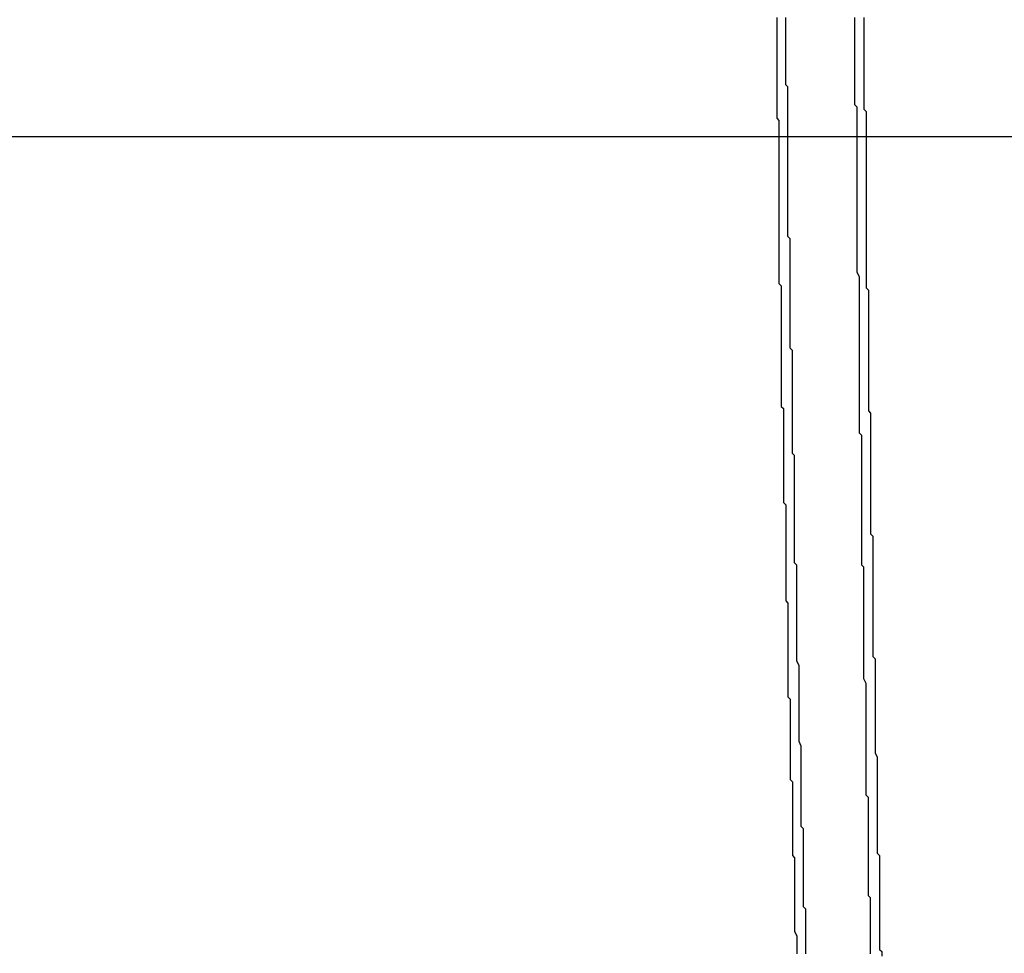
# Model space of a CAD drawing. Extents: x 2027 to 3122, y -181 to 464.
# Drawn here: x 2876 to 2877, y 443 to 443 of the extents above; entities that cross this region are included whole.
import ezdxf

# ---------------------------------------------------------------- set-up
doc = ezdxf.new("R2010")
doc.units = 0
doc.header["$LTSCALE"] = 20
doc.linetypes.add('VERDECKT', pattern=[0.375, 0.25, -0.125])
doc.layers.get('0').update_dxf_attribs({"linetype": 'CONTINUOUS'})
doc.layers.add('STEMPEL', color=3, linetype='CONTINUOUS')

# ---------------------------------------------------------------- blocks, each defined once
blk = doc.blocks.new('A$C10B45674')
at = {"color": 1, "linetype": 'VERDECKT', "extrusion": (-2e-16, 1, -2e-16)}
blk.add_line((-244.41804, 165.20169), (-322.18533, 165.20169), dxfattribs=at)
at = {"color": 1, "linetype": 'VERDECKT'}
for points in [[(-278.482, 165.204, 0), (-278.482, 165.205, 0), (-278.482, 165.206, 0), (-278.482, 165.207, 0), (-278.482, 165.209, 0), (-278.482, 165.21, 0), (-278.482, 165.211, 0), (-278.482, 165.212, 0), (-278.482, 165.214, 0), (-278.482, 165.215, 0), (-278.483, 165.216, 0), (-278.483, 165.217, 0), (-278.483, 165.219, 0), (-278.483, 165.22, 0), (-278.483, 165.221, 0), (-278.483, 165.222, 0), (-278.483, 165.224, 0), (-278.483, 165.225, 0), (-278.483, 165.226, 0), (-278.483, 165.228, 0), (-278.483, 165.229, 0), (-278.483, 165.23, 0), (-278.483, 165.231, 0), (-278.483, 165.233, 0), (-278.483, 165.234, 0), (-278.483, 165.235, 0), (-278.483, 165.236, 0), (-278.483, 165.238, 0), (-278.483, 165.239, 0), (-278.483, 165.24, 0), (-278.483, 165.241, 0), (-278.483, 165.243, 0), (-278.483, 165.244, 0), (-278.483, 165.245, 0), (-278.483, 165.246, 0), (-278.483, 165.248, 0), (-278.483, 165.249, 0), (-278.483, 165.25, 0), (-278.483, 165.251, 0), (-278.483, 165.253, 0), (-278.483, 165.254, 0), (-278.483, 165.255, 0)], [(-278.518, 165.255, 0), (-278.518, 165.253, 0), (-278.518, 165.252, 0), (-278.518, 165.251, 0), (-278.518, 165.249, 0), (-278.518, 165.248, 0), (-278.518, 165.247, 0), (-278.518, 165.245, 0), (-278.518, 165.244, 0), (-278.518, 165.243, 0), (-278.518, 165.241, 0), (-278.518, 165.24, 0), (-278.518, 165.239, 0), (-278.518, 165.237, 0), (-278.518, 165.236, 0), (-278.518, 165.235, 0), (-278.518, 165.233, 0), (-278.518, 165.232, 0), (-278.518, 165.231, 0), (-278.518, 165.229, 0), (-278.518, 165.228, 0), (-278.518, 165.227, 0), (-278.518, 165.225, 0), (-278.518, 165.224, 0), (-278.518, 165.222, 0), (-278.518, 165.221, 0), (-278.518, 165.22, 0), (-278.518, 165.218, 0), (-278.518, 165.217, 0), (-278.518, 165.216, 0), (-278.518, 165.214, 0), (-278.518, 165.213, 0), (-278.518, 165.212, 0), (-278.518, 165.21, 0), (-278.517, 165.209, 0), (-278.517, 165.208, 0), (-278.517, 165.206, 0), (-278.517, 165.205, 0), (-278.517, 165.204, 0), (-278.517, 165.202, 0), (-278.517, 165.201, 0), (-278.517, 165.2, 0), (-278.517, 165.198, 0), (-278.517, 165.197, 0), (-278.517, 165.196, 0), (-278.517, 165.194, 0), (-278.517, 165.193, 0), (-278.517, 165.191, 0), (-278.517, 165.19, 0), (-278.517, 165.189, 0), (-278.517, 165.187, 0), (-278.517, 165.186, 0), (-278.517, 165.185, 0), (-278.517, 165.183, 0), (-278.517, 165.182, 0), (-278.517, 165.181, 0), (-278.517, 165.179, 0), (-278.517, 165.178, 0), (-278.517, 165.177, 0), (-278.517, 165.175, 0), (-278.517, 165.174, 0), (-278.517, 165.173, 0), (-278.517, 165.171, 0), (-278.517, 165.17, 0), (-278.517, 165.169, 0), (-278.517, 165.167, 0), (-278.517, 165.166, 0), (-278.517, 165.164, 0), (-278.517, 165.163, 0), (-278.517, 165.162, 0), (-278.517, 165.16, 0), (-278.517, 165.159, 0), (-278.517, 165.158, 0), (-278.517, 165.156, 0), (-278.517, 165.155, 0), (-278.517, 165.154, 0), (-278.517, 165.152, 0), (-278.517, 165.151, 0), (-278.517, 165.15, 0), (-278.517, 165.148, 0), (-278.517, 165.147, 0), (-278.517, 165.146, 0), (-278.517, 165.144, 0), (-278.517, 165.143, 0), (-278.517, 165.142, 0), (-278.517, 165.14, 0), (-278.517, 165.139, 0), (-278.517, 165.138, 0), (-278.517, 165.136, 0), (-278.516, 165.135, 0), (-278.516, 165.133, 0), (-278.516, 165.132, 0), (-278.516, 165.131, 0), (-278.516, 165.129, 0), (-278.516, 165.128, 0), (-278.516, 165.127, 0), (-278.516, 165.125, 0), (-278.516, 165.124, 0), (-278.516, 165.123, 0), (-278.516, 165.121, 0), (-278.516, 165.12, 0), (-278.516, 165.119, 0), (-278.516, 165.117, 0), (-278.516, 165.116, 0), (-278.516, 165.115, 0), (-278.516, 165.113, 0), (-278.516, 165.112, 0), (-278.516, 165.111, 0), (-278.516, 165.109, 0), (-278.516, 165.108, 0), (-278.516, 165.106, 0), (-278.516, 165.105, 0)], [(-278.48, 165.043, 0), (-278.48, 165.044, 0), (-278.48, 165.045, 0), (-278.48, 165.046, 0), (-278.48, 165.048, 0), (-278.48, 165.049, 0), (-278.48, 165.05, 0), (-278.48, 165.051, 0), (-278.48, 165.053, 0), (-278.48, 165.054, 0), (-278.48, 165.055, 0), (-278.48, 165.056, 0), (-278.48, 165.058, 0), (-278.48, 165.059, 0), (-278.48, 165.06, 0), (-278.48, 165.062, 0), (-278.48, 165.063, 0), (-278.48, 165.064, 0), (-278.48, 165.065, 0), (-278.48, 165.067, 0), (-278.48, 165.068, 0), (-278.481, 165.069, 0), (-278.481, 165.07, 0), (-278.481, 165.072, 0), (-278.481, 165.073, 0), (-278.481, 165.074, 0), (-278.481, 165.075, 0), (-278.481, 165.077, 0), (-278.481, 165.078, 0), (-278.481, 165.079, 0), (-278.481, 165.08, 0), (-278.481, 165.082, 0), (-278.481, 165.083, 0), (-278.481, 165.084, 0), (-278.481, 165.085, 0), (-278.481, 165.087, 0), (-278.481, 165.088, 0), (-278.481, 165.089, 0), (-278.481, 165.09, 0), (-278.481, 165.092, 0), (-278.481, 165.093, 0), (-278.481, 165.094, 0), (-278.481, 165.095, 0), (-278.481, 165.097, 0), (-278.481, 165.098, 0), (-278.481, 165.099, 0), (-278.481, 165.101, 0), (-278.481, 165.102, 0), (-278.481, 165.103, 0), (-278.481, 165.104, 0), (-278.481, 165.106, 0), (-278.481, 165.107, 0), (-278.481, 165.108, 0), (-278.481, 165.109, 0), (-278.481, 165.111, 0), (-278.481, 165.112, 0), (-278.481, 165.113, 0), (-278.481, 165.114, 0), (-278.481, 165.116, 0), (-278.481, 165.117, 0), (-278.481, 165.118, 0), (-278.481, 165.119, 0), (-278.481, 165.121, 0), (-278.481, 165.122, 0), (-278.481, 165.123, 0), (-278.481, 165.124, 0), (-278.481, 165.126, 0), (-278.481, 165.127, 0), (-278.481, 165.128, 0), (-278.481, 165.129, 0), (-278.481, 165.131, 0), (-278.481, 165.132, 0), (-278.481, 165.133, 0), (-278.481, 165.134, 0), (-278.481, 165.136, 0), (-278.481, 165.137, 0), (-278.481, 165.138, 0), (-278.481, 165.139, 0), (-278.482, 165.141, 0), (-278.482, 165.142, 0), (-278.482, 165.143, 0), (-278.482, 165.145, 0), (-278.482, 165.146, 0), (-278.482, 165.147, 0), (-278.482, 165.148, 0), (-278.482, 165.15, 0), (-278.482, 165.151, 0), (-278.482, 165.152, 0), (-278.482, 165.153, 0), (-278.482, 165.155, 0), (-278.482, 165.156, 0), (-278.482, 165.157, 0), (-278.482, 165.158, 0), (-278.482, 165.16, 0), (-278.482, 165.161, 0), (-278.482, 165.162, 0), (-278.482, 165.163, 0), (-278.482, 165.165, 0), (-278.482, 165.166, 0), (-278.482, 165.167, 0), (-278.482, 165.168, 0), (-278.482, 165.17, 0), (-278.482, 165.171, 0), (-278.482, 165.172, 0), (-278.482, 165.173, 0), (-278.482, 165.175, 0), (-278.482, 165.176, 0), (-278.482, 165.177, 0), (-278.482, 165.178, 0), (-278.482, 165.18, 0), (-278.482, 165.181, 0), (-278.482, 165.182, 0), (-278.482, 165.183, 0), (-278.482, 165.185, 0), (-278.482, 165.186, 0), (-278.482, 165.187, 0), (-278.482, 165.189, 0), (-278.482, 165.19, 0), (-278.482, 165.191, 0), (-278.482, 165.192, 0), (-278.482, 165.194, 0), (-278.482, 165.195, 0), (-278.482, 165.196, 0), (-278.482, 165.197, 0), (-278.482, 165.199, 0), (-278.482, 165.2, 0), (-278.482, 165.201, 0), (-278.482, 165.202, 0), (-278.482, 165.204, 0)], [(-278.516, 165.105, 0), (-278.516, 165.104, 0), (-278.516, 165.102, 0), (-278.516, 165.101, 0), (-278.516, 165.1, 0), (-278.516, 165.098, 0), (-278.516, 165.097, 0), (-278.516, 165.096, 0), (-278.516, 165.094, 0), (-278.516, 165.093, 0), (-278.516, 165.092, 0), (-278.516, 165.09, 0), (-278.516, 165.089, 0), (-278.516, 165.088, 0), (-278.516, 165.086, 0), (-278.516, 165.085, 0), (-278.516, 165.084, 0), (-278.516, 165.082, 0), (-278.516, 165.081, 0), (-278.515, 165.08, 0), (-278.515, 165.078, 0), (-278.515, 165.077, 0), (-278.515, 165.076, 0), (-278.515, 165.074, 0), (-278.515, 165.073, 0), (-278.515, 165.072, 0), (-278.515, 165.07, 0), (-278.515, 165.069, 0), (-278.515, 165.068, 0), (-278.515, 165.066, 0), (-278.515, 165.065, 0), (-278.515, 165.064, 0), (-278.515, 165.062, 0), (-278.515, 165.061, 0), (-278.515, 165.06, 0), (-278.515, 165.058, 0), (-278.515, 165.057, 0), (-278.515, 165.056, 0), (-278.515, 165.054, 0), (-278.515, 165.053, 0), (-278.515, 165.052, 0), (-278.515, 165.05, 0), (-278.515, 165.049, 0), (-278.515, 165.048, 0), (-278.515, 165.046, 0), (-278.515, 165.045, 0), (-278.515, 165.044, 0), (-278.515, 165.042, 0), (-278.515, 165.041, 0), (-278.515, 165.04, 0), (-278.515, 165.038, 0), (-278.514, 165.037, 0), (-278.514, 165.036, 0), (-278.514, 165.034, 0), (-278.514, 165.033, 0), (-278.514, 165.032, 0), (-278.514, 165.03, 0), (-278.514, 165.029, 0), (-278.514, 165.028, 0), (-278.514, 165.026, 0), (-278.514, 165.025, 0), (-278.514, 165.024, 0), (-278.514, 165.022, 0), (-278.514, 165.021, 0), (-278.514, 165.02, 0), (-278.514, 165.018, 0), (-278.514, 165.017, 0), (-278.514, 165.016, 0), (-278.514, 165.014, 0), (-278.514, 165.013, 0), (-278.514, 165.012, 0), (-278.514, 165.01, 0), (-278.514, 165.009, 0), (-278.514, 165.008, 0), (-278.514, 165.006, 0), (-278.514, 165.005, 0), (-278.514, 165.004, 0), (-278.514, 165.002, 0), (-278.514, 165.001, 0), (-278.514, 165, 0), (-278.514, 164.998, 0), (-278.514, 164.997, 0), (-278.514, 164.996, 0), (-278.514, 164.994, 0), (-278.513, 164.993, 0), (-278.513, 164.992, 0), (-278.513, 164.99, 0), (-278.513, 164.989, 0), (-278.513, 164.988, 0), (-278.513, 164.986, 0), (-278.513, 164.985, 0), (-278.513, 164.984, 0), (-278.513, 164.982, 0), (-278.513, 164.981, 0), (-278.513, 164.98, 0), (-278.513, 164.978, 0), (-278.513, 164.977, 0), (-278.513, 164.976, 0), (-278.513, 164.974, 0), (-278.513, 164.973, 0), (-278.513, 164.972, 0), (-278.513, 164.97, 0), (-278.513, 164.969, 0), (-278.513, 164.968, 0), (-278.513, 164.966, 0), (-278.513, 164.965, 0), (-278.513, 164.964, 0), (-278.513, 164.962, 0), (-278.513, 164.961, 0), (-278.513, 164.96, 0), (-278.513, 164.958, 0), (-278.513, 164.957, 0), (-278.513, 164.956, 0), (-278.513, 164.954, 0), (-278.513, 164.953, 0), (-278.513, 164.951, 0), (-278.512, 164.95, 0), (-278.512, 164.949, 0), (-278.512, 164.947, 0), (-278.512, 164.946, 0), (-278.512, 164.945, 0), (-278.512, 164.943, 0), (-278.512, 164.942, 0), (-278.512, 164.941, 0), (-278.512, 164.939, 0), (-278.512, 164.938, 0), (-278.512, 164.937, 0), (-278.512, 164.935, 0), (-278.512, 164.934, 0)], [(-278.477, 164.882, 0), (-278.477, 164.883, 0), (-278.477, 164.885, 0), (-278.477, 164.886, 0), (-278.477, 164.887, 0), (-278.477, 164.888, 0), (-278.477, 164.89, 0), (-278.477, 164.891, 0), (-278.477, 164.892, 0), (-278.477, 164.894, 0), (-278.477, 164.895, 0), (-278.477, 164.896, 0), (-278.477, 164.897, 0), (-278.477, 164.899, 0), (-278.477, 164.9, 0), (-278.477, 164.901, 0), (-278.477, 164.902, 0), (-278.477, 164.904, 0), (-278.477, 164.905, 0), (-278.477, 164.906, 0), (-278.478, 164.907, 0), (-278.478, 164.909, 0), (-278.478, 164.91, 0), (-278.478, 164.911, 0), (-278.478, 164.912, 0), (-278.478, 164.914, 0), (-278.478, 164.915, 0), (-278.478, 164.916, 0), (-278.478, 164.917, 0), (-278.478, 164.919, 0), (-278.478, 164.92, 0), (-278.478, 164.921, 0), (-278.478, 164.922, 0), (-278.478, 164.924, 0), (-278.478, 164.925, 0), (-278.478, 164.926, 0), (-278.478, 164.927, 0), (-278.478, 164.929, 0), (-278.478, 164.93, 0), (-278.478, 164.931, 0), (-278.478, 164.932, 0), (-278.478, 164.934, 0), (-278.478, 164.935, 0), (-278.478, 164.936, 0), (-278.478, 164.937, 0), (-278.478, 164.939, 0), (-278.478, 164.94, 0), (-278.478, 164.941, 0), (-278.478, 164.942, 0), (-278.478, 164.944, 0), (-278.478, 164.945, 0), (-278.478, 164.946, 0), (-278.478, 164.947, 0), (-278.478, 164.949, 0), (-278.478, 164.95, 0), (-278.478, 164.951, 0), (-278.478, 164.952, 0), (-278.478, 164.954, 0), (-278.478, 164.955, 0), (-278.478, 164.956, 0), (-278.478, 164.957, 0), (-278.479, 164.959, 0), (-278.479, 164.96, 0), (-278.479, 164.961, 0), (-278.479, 164.962, 0), (-278.479, 164.964, 0), (-278.479, 164.965, 0), (-278.479, 164.966, 0), (-278.479, 164.967, 0), (-278.479, 164.969, 0), (-278.479, 164.97, 0), (-278.479, 164.971, 0), (-278.479, 164.972, 0), (-278.479, 164.974, 0), (-278.479, 164.975, 0), (-278.479, 164.976, 0), (-278.479, 164.977, 0), (-278.479, 164.979, 0), (-278.479, 164.98, 0), (-278.479, 164.981, 0), (-278.479, 164.983, 0), (-278.479, 164.984, 0), (-278.479, 164.985, 0), (-278.479, 164.986, 0), (-278.479, 164.988, 0), (-278.479, 164.989, 0), (-278.479, 164.99, 0), (-278.479, 164.991, 0), (-278.479, 164.993, 0), (-278.479, 164.994, 0), (-278.479, 164.995, 0), (-278.479, 164.996, 0), (-278.479, 164.998, 0), (-278.479, 164.999, 0), (-278.479, 165, 0), (-278.479, 165.001, 0), (-278.479, 165.003, 0), (-278.479, 165.004, 0), (-278.479, 165.005, 0), (-278.479, 165.006, 0), (-278.479, 165.008, 0), (-278.479, 165.009, 0), (-278.48, 165.01, 0), (-278.48, 165.011, 0), (-278.48, 165.013, 0), (-278.48, 165.014, 0), (-278.48, 165.015, 0), (-278.48, 165.016, 0), (-278.48, 165.018, 0), (-278.48, 165.019, 0), (-278.48, 165.02, 0), (-278.48, 165.021, 0), (-278.48, 165.023, 0), (-278.48, 165.024, 0), (-278.48, 165.025, 0), (-278.48, 165.026, 0), (-278.48, 165.028, 0), (-278.48, 165.029, 0), (-278.48, 165.03, 0), (-278.48, 165.031, 0), (-278.48, 165.033, 0), (-278.48, 165.034, 0), (-278.48, 165.035, 0), (-278.48, 165.036, 0), (-278.48, 165.038, 0), (-278.48, 165.039, 0), (-278.48, 165.04, 0), (-278.48, 165.041, 0), (-278.48, 165.043, 0)], [(-278.512, 164.934, 0), (-278.512, 164.933, 0), (-278.512, 164.931, 0), (-278.512, 164.93, 0), (-278.512, 164.929, 0), (-278.512, 164.928, 0), (-278.512, 164.926, 0), (-278.512, 164.925, 0), (-278.512, 164.924, 0), (-278.512, 164.922, 0), (-278.512, 164.921, 0), (-278.512, 164.92, 0), (-278.512, 164.918, 0), (-278.512, 164.917, 0), (-278.512, 164.916, 0), (-278.512, 164.914, 0), (-278.511, 164.913, 0), (-278.511, 164.912, 0), (-278.511, 164.91, 0), (-278.511, 164.909, 0), (-278.511, 164.908, 0), (-278.511, 164.906, 0), (-278.511, 164.905, 0), (-278.511, 164.904, 0), (-278.511, 164.902, 0), (-278.511, 164.901, 0), (-278.511, 164.9, 0), (-278.511, 164.898, 0), (-278.511, 164.897, 0), (-278.511, 164.896, 0), (-278.511, 164.894, 0), (-278.511, 164.893, 0), (-278.511, 164.892, 0), (-278.511, 164.891, 0), (-278.511, 164.889, 0), (-278.511, 164.888, 0), (-278.511, 164.887, 0), (-278.511, 164.885, 0), (-278.511, 164.884, 0), (-278.511, 164.883, 0), (-278.511, 164.881, 0), (-278.511, 164.88, 0), (-278.51, 164.879, 0), (-278.51, 164.877, 0), (-278.51, 164.876, 0), (-278.51, 164.875, 0), (-278.51, 164.873, 0), (-278.51, 164.872, 0), (-278.51, 164.871, 0), (-278.51, 164.869, 0), (-278.51, 164.868, 0), (-278.51, 164.867, 0), (-278.51, 164.865, 0), (-278.51, 164.864, 0), (-278.51, 164.863, 0), (-278.51, 164.861, 0), (-278.51, 164.86, 0), (-278.51, 164.859, 0), (-278.51, 164.857, 0), (-278.51, 164.856, 0), (-278.51, 164.855, 0), (-278.51, 164.853, 0), (-278.51, 164.852, 0), (-278.51, 164.851, 0), (-278.51, 164.85, 0), (-278.51, 164.848, 0), (-278.51, 164.847, 0), (-278.51, 164.846, 0), (-278.509, 164.844, 0), (-278.509, 164.843, 0), (-278.509, 164.842, 0), (-278.509, 164.84, 0), (-278.509, 164.839, 0), (-278.509, 164.838, 0), (-278.509, 164.836, 0)], [(-278.476, 164.836, 0), (-278.476, 164.837, 0), (-278.476, 164.839, 0), (-278.476, 164.84, 0), (-278.476, 164.841, 0), (-278.476, 164.842, 0), (-278.476, 164.844, 0), (-278.476, 164.845, 0), (-278.476, 164.846, 0), (-278.476, 164.847, 0), (-278.476, 164.849, 0), (-278.476, 164.85, 0), (-278.476, 164.851, 0), (-278.476, 164.852, 0), (-278.476, 164.854, 0), (-278.476, 164.855, 0), (-278.476, 164.856, 0), (-278.476, 164.857, 0), (-278.476, 164.859, 0), (-278.476, 164.86, 0), (-278.476, 164.861, 0), (-278.477, 164.862, 0), (-278.477, 164.864, 0), (-278.477, 164.865, 0), (-278.477, 164.866, 0), (-278.477, 164.867, 0), (-278.477, 164.869, 0), (-278.477, 164.87, 0), (-278.477, 164.871, 0), (-278.477, 164.872, 0), (-278.477, 164.873, 0), (-278.477, 164.875, 0), (-278.477, 164.876, 0), (-278.477, 164.877, 0), (-278.477, 164.878, 0), (-278.477, 164.88, 0), (-278.477, 164.881, 0), (-278.477, 164.882, 0)]]:
    blk.add_polyline3d(points, dxfattribs=at)
for points in [[(-278.512, 165.149, 0), (-278.512, 165.15, 0), (-278.512, 165.152, 0), (-278.512, 165.153, 0), (-278.512, 165.155, 0), (-278.512, 165.156, 0), (-278.513, 165.157, 0), (-278.513, 165.159, 0), (-278.513, 165.16, 0), (-278.513, 165.161, 0), (-278.513, 165.163, 0), (-278.513, 165.164, 0), (-278.513, 165.165, 0), (-278.513, 165.167, 0), (-278.513, 165.168, 0), (-278.513, 165.169, 0), (-278.513, 165.171, 0), (-278.513, 165.172, 0), (-278.513, 165.174, 0), (-278.513, 165.175, 0), (-278.513, 165.176, 0), (-278.513, 165.178, 0), (-278.513, 165.179, 0), (-278.513, 165.18, 0), (-278.513, 165.182, 0), (-278.513, 165.183, 0), (-278.513, 165.184, 0), (-278.513, 165.186, 0), (-278.513, 165.187, 0), (-278.513, 165.189, 0), (-278.513, 165.19, 0), (-278.513, 165.191, 0), (-278.513, 165.193, 0), (-278.513, 165.194, 0), (-278.513, 165.195, 0), (-278.513, 165.197, 0), (-278.513, 165.198, 0), (-278.513, 165.199, 0), (-278.513, 165.201, 0), (-278.513, 165.202, 0), (-278.513, 165.203, 0), (-278.513, 165.205, 0), (-278.513, 165.206, 0), (-278.513, 165.208, 0), (-278.513, 165.209, 0), (-278.513, 165.21, 0), (-278.513, 165.212, 0), (-278.513, 165.213, 0), (-278.513, 165.214, 0), (-278.513, 165.216, 0), (-278.513, 165.217, 0), (-278.513, 165.218, 0), (-278.513, 165.22, 0), (-278.513, 165.221, 0), (-278.513, 165.222, 0), (-278.513, 165.224, 0), (-278.514, 165.225, 0), (-278.514, 165.227, 0), (-278.514, 165.228, 0), (-278.514, 165.229, 0), (-278.514, 165.231, 0), (-278.514, 165.232, 0), (-278.514, 165.233, 0), (-278.514, 165.235, 0), (-278.514, 165.236, 0), (-278.514, 165.237, 0), (-278.514, 165.239, 0), (-278.514, 165.24, 0), (-278.514, 165.242, 0), (-278.514, 165.243, 0), (-278.514, 165.244, 0), (-278.514, 165.246, 0), (-278.514, 165.247, 0), (-278.514, 165.248, 0), (-278.514, 165.25, 0), (-278.514, 165.251, 0), (-278.514, 165.252, 0), (-278.514, 165.254, 0), (-278.514, 165.255, 0)], [(-278.479, 165.255, 0), (-278.479, 165.254, 0), (-278.479, 165.253, 0), (-278.479, 165.251, 0), (-278.479, 165.25, 0), (-278.479, 165.249, 0), (-278.479, 165.248, 0), (-278.479, 165.246, 0), (-278.479, 165.245, 0), (-278.479, 165.244, 0), (-278.479, 165.242, 0), (-278.479, 165.241, 0), (-278.479, 165.24, 0), (-278.479, 165.239, 0), (-278.479, 165.237, 0), (-278.479, 165.236, 0), (-278.479, 165.235, 0), (-278.479, 165.233, 0), (-278.479, 165.232, 0), (-278.479, 165.231, 0), (-278.479, 165.23, 0), (-278.479, 165.228, 0), (-278.479, 165.227, 0), (-278.479, 165.226, 0), (-278.479, 165.224, 0), (-278.479, 165.223, 0), (-278.479, 165.222, 0), (-278.479, 165.221, 0), (-278.479, 165.219, 0), (-278.479, 165.218, 0), (-278.479, 165.217, 0), (-278.479, 165.215, 0), (-278.479, 165.214, 0), (-278.478, 165.213, 0), (-278.478, 165.212, 0), (-278.478, 165.21, 0), (-278.478, 165.209, 0), (-278.478, 165.208, 0), (-278.478, 165.206, 0), (-278.478, 165.205, 0), (-278.478, 165.204, 0), (-278.478, 165.203, 0), (-278.478, 165.201, 0), (-278.478, 165.2, 0), (-278.478, 165.199, 0), (-278.478, 165.197, 0), (-278.478, 165.196, 0), (-278.478, 165.195, 0), (-278.478, 165.194, 0), (-278.478, 165.192, 0), (-278.478, 165.191, 0), (-278.478, 165.19, 0), (-278.478, 165.188, 0), (-278.478, 165.187, 0), (-278.478, 165.186, 0), (-278.478, 165.185, 0), (-278.478, 165.183, 0), (-278.478, 165.182, 0), (-278.478, 165.181, 0), (-278.478, 165.179, 0), (-278.478, 165.178, 0), (-278.478, 165.177, 0), (-278.478, 165.176, 0), (-278.478, 165.174, 0), (-278.478, 165.173, 0), (-278.478, 165.172, 0), (-278.478, 165.17, 0), (-278.478, 165.169, 0), (-278.478, 165.168, 0), (-278.478, 165.167, 0), (-278.478, 165.165, 0), (-278.478, 165.164, 0), (-278.478, 165.163, 0), (-278.478, 165.161, 0), (-278.478, 165.16, 0), (-278.478, 165.159, 0), (-278.478, 165.157, 0), (-278.478, 165.156, 0), (-278.478, 165.155, 0), (-278.478, 165.154, 0), (-278.478, 165.152, 0), (-278.478, 165.151, 0), (-278.478, 165.15, 0), (-278.478, 165.148, 0), (-278.478, 165.147, 0), (-278.478, 165.146, 0), (-278.478, 165.145, 0), (-278.478, 165.143, 0), (-278.478, 165.142, 0), (-278.478, 165.141, 0), (-278.478, 165.139, 0), (-278.478, 165.138, 0), (-278.478, 165.137, 0), (-278.478, 165.136, 0), (-278.478, 165.134, 0)], [(-278.509, 164.976, 0), (-278.509, 164.978, 0), (-278.509, 164.979, 0), (-278.509, 164.98, 0), (-278.509, 164.982, 0), (-278.509, 164.983, 0), (-278.509, 164.984, 0), (-278.509, 164.986, 0), (-278.509, 164.987, 0), (-278.509, 164.988, 0), (-278.509, 164.99, 0), (-278.509, 164.991, 0), (-278.509, 164.992, 0), (-278.509, 164.994, 0), (-278.509, 164.995, 0), (-278.509, 164.996, 0), (-278.509, 164.998, 0), (-278.509, 164.999, 0), (-278.509, 165, 0), (-278.509, 165.002, 0), (-278.509, 165.003, 0), (-278.509, 165.005, 0), (-278.509, 165.006, 0), (-278.509, 165.007, 0), (-278.509, 165.009, 0), (-278.509, 165.01, 0), (-278.51, 165.011, 0), (-278.51, 165.013, 0), (-278.51, 165.014, 0), (-278.51, 165.015, 0), (-278.51, 165.017, 0), (-278.51, 165.018, 0), (-278.51, 165.019, 0), (-278.51, 165.021, 0), (-278.51, 165.022, 0), (-278.51, 165.023, 0), (-278.51, 165.025, 0), (-278.51, 165.026, 0), (-278.51, 165.028, 0), (-278.51, 165.029, 0), (-278.51, 165.03, 0), (-278.51, 165.032, 0), (-278.51, 165.033, 0), (-278.51, 165.034, 0), (-278.51, 165.036, 0), (-278.51, 165.037, 0), (-278.51, 165.038, 0), (-278.51, 165.04, 0), (-278.51, 165.041, 0), (-278.51, 165.042, 0), (-278.51, 165.044, 0), (-278.51, 165.045, 0), (-278.51, 165.046, 0), (-278.51, 165.048, 0), (-278.51, 165.049, 0), (-278.51, 165.05, 0), (-278.51, 165.052, 0), (-278.51, 165.053, 0), (-278.51, 165.055, 0), (-278.51, 165.056, 0), (-278.51, 165.057, 0), (-278.51, 165.059, 0), (-278.511, 165.06, 0), (-278.511, 165.061, 0), (-278.511, 165.063, 0), (-278.511, 165.064, 0), (-278.511, 165.065, 0), (-278.511, 165.067, 0), (-278.511, 165.068, 0), (-278.511, 165.069, 0), (-278.511, 165.071, 0), (-278.511, 165.072, 0), (-278.511, 165.073, 0), (-278.511, 165.075, 0), (-278.511, 165.076, 0), (-278.511, 165.078, 0), (-278.511, 165.079, 0), (-278.511, 165.08, 0), (-278.511, 165.082, 0), (-278.511, 165.083, 0), (-278.511, 165.084, 0), (-278.511, 165.086, 0), (-278.511, 165.087, 0), (-278.511, 165.088, 0), (-278.511, 165.09, 0), (-278.511, 165.091, 0), (-278.511, 165.092, 0), (-278.511, 165.094, 0), (-278.511, 165.095, 0), (-278.511, 165.096, 0), (-278.511, 165.098, 0), (-278.511, 165.099, 0), (-278.511, 165.1, 0), (-278.511, 165.102, 0), (-278.511, 165.103, 0), (-278.511, 165.105, 0), (-278.511, 165.106, 0), (-278.512, 165.107, 0), (-278.512, 165.109, 0), (-278.512, 165.11, 0), (-278.512, 165.111, 0), (-278.512, 165.113, 0), (-278.512, 165.114, 0), (-278.512, 165.115, 0), (-278.512, 165.117, 0), (-278.512, 165.118, 0), (-278.512, 165.119, 0), (-278.512, 165.121, 0), (-278.512, 165.122, 0), (-278.512, 165.123, 0), (-278.512, 165.125, 0), (-278.512, 165.126, 0), (-278.512, 165.127, 0), (-278.512, 165.129, 0), (-278.512, 165.13, 0), (-278.512, 165.132, 0), (-278.512, 165.133, 0), (-278.512, 165.134, 0), (-278.512, 165.136, 0), (-278.512, 165.137, 0), (-278.512, 165.138, 0), (-278.512, 165.14, 0), (-278.512, 165.141, 0), (-278.512, 165.142, 0), (-278.512, 165.144, 0), (-278.512, 165.145, 0), (-278.512, 165.146, 0), (-278.512, 165.148, 0), (-278.512, 165.149, 0)], [(-278.478, 165.134, 0), (-278.477, 165.133, 0), (-278.477, 165.132, 0), (-278.477, 165.13, 0), (-278.477, 165.129, 0), (-278.477, 165.128, 0), (-278.477, 165.127, 0), (-278.477, 165.125, 0), (-278.477, 165.124, 0), (-278.477, 165.123, 0), (-278.477, 165.122, 0), (-278.477, 165.12, 0), (-278.477, 165.119, 0), (-278.477, 165.118, 0), (-278.477, 165.116, 0), (-278.477, 165.115, 0), (-278.477, 165.114, 0), (-278.477, 165.113, 0), (-278.477, 165.111, 0), (-278.477, 165.11, 0), (-278.477, 165.109, 0), (-278.477, 165.107, 0), (-278.477, 165.106, 0), (-278.477, 165.105, 0), (-278.477, 165.104, 0), (-278.477, 165.102, 0), (-278.477, 165.101, 0), (-278.477, 165.1, 0), (-278.477, 165.098, 0), (-278.477, 165.097, 0), (-278.477, 165.096, 0), (-278.477, 165.095, 0), (-278.477, 165.093, 0), (-278.477, 165.092, 0), (-278.477, 165.091, 0), (-278.477, 165.089, 0), (-278.477, 165.088, 0), (-278.477, 165.087, 0), (-278.477, 165.086, 0), (-278.477, 165.084, 0), (-278.477, 165.083, 0), (-278.477, 165.082, 0), (-278.477, 165.081, 0), (-278.477, 165.079, 0), (-278.476, 165.078, 0), (-278.476, 165.077, 0), (-278.476, 165.075, 0), (-278.476, 165.074, 0), (-278.476, 165.073, 0), (-278.476, 165.072, 0), (-278.476, 165.07, 0), (-278.476, 165.069, 0), (-278.476, 165.068, 0), (-278.476, 165.066, 0), (-278.476, 165.065, 0), (-278.476, 165.064, 0), (-278.476, 165.063, 0), (-278.476, 165.061, 0), (-278.476, 165.06, 0), (-278.476, 165.059, 0), (-278.476, 165.057, 0), (-278.476, 165.056, 0), (-278.476, 165.055, 0), (-278.476, 165.054, 0), (-278.476, 165.052, 0), (-278.476, 165.051, 0), (-278.476, 165.05, 0), (-278.476, 165.048, 0), (-278.476, 165.047, 0), (-278.476, 165.046, 0), (-278.476, 165.045, 0), (-278.476, 165.043, 0), (-278.476, 165.042, 0), (-278.476, 165.041, 0), (-278.476, 165.04, 0), (-278.476, 165.038, 0), (-278.476, 165.037, 0), (-278.476, 165.036, 0), (-278.476, 165.034, 0), (-278.476, 165.033, 0), (-278.476, 165.032, 0), (-278.476, 165.031, 0), (-278.476, 165.029, 0), (-278.476, 165.028, 0), (-278.476, 165.027, 0), (-278.476, 165.025, 0), (-278.476, 165.024, 0), (-278.475, 165.023, 0), (-278.475, 165.022, 0), (-278.475, 165.02, 0), (-278.475, 165.019, 0), (-278.475, 165.018, 0), (-278.475, 165.016, 0), (-278.475, 165.015, 0), (-278.475, 165.014, 0), (-278.475, 165.013, 0), (-278.475, 165.011, 0), (-278.475, 165.01, 0), (-278.475, 165.009, 0), (-278.475, 165.007, 0), (-278.475, 165.006, 0), (-278.475, 165.005, 0), (-278.475, 165.004, 0), (-278.475, 165.002, 0), (-278.475, 165.001, 0), (-278.475, 165, 0), (-278.475, 164.999, 0), (-278.475, 164.997, 0), (-278.475, 164.996, 0), (-278.475, 164.995, 0), (-278.475, 164.993, 0), (-278.475, 164.992, 0), (-278.475, 164.991, 0), (-278.475, 164.99, 0), (-278.475, 164.988, 0), (-278.475, 164.987, 0), (-278.475, 164.986, 0), (-278.475, 164.984, 0), (-278.475, 164.983, 0), (-278.475, 164.982, 0), (-278.475, 164.981, 0), (-278.475, 164.979, 0), (-278.475, 164.978, 0), (-278.475, 164.977, 0), (-278.475, 164.975, 0), (-278.475, 164.974, 0), (-278.475, 164.973, 0), (-278.475, 164.972, 0), (-278.475, 164.97, 0)], [(-278.505, 164.836, 0), (-278.505, 164.837, 0), (-278.505, 164.838, 0), (-278.505, 164.84, 0), (-278.505, 164.841, 0), (-278.505, 164.842, 0), (-278.505, 164.844, 0), (-278.505, 164.845, 0), (-278.505, 164.846, 0), (-278.505, 164.848, 0), (-278.505, 164.849, 0), (-278.505, 164.85, 0), (-278.505, 164.852, 0), (-278.505, 164.853, 0), (-278.505, 164.854, 0), (-278.505, 164.856, 0), (-278.506, 164.857, 0), (-278.506, 164.858, 0), (-278.506, 164.86, 0), (-278.506, 164.861, 0), (-278.506, 164.862, 0), (-278.506, 164.864, 0), (-278.506, 164.865, 0), (-278.506, 164.866, 0), (-278.506, 164.868, 0), (-278.506, 164.869, 0), (-278.506, 164.87, 0), (-278.506, 164.872, 0), (-278.506, 164.873, 0), (-278.506, 164.874, 0), (-278.506, 164.876, 0), (-278.506, 164.877, 0), (-278.506, 164.878, 0), (-278.506, 164.88, 0), (-278.506, 164.881, 0), (-278.506, 164.882, 0), (-278.506, 164.884, 0), (-278.506, 164.885, 0), (-278.506, 164.886, 0), (-278.506, 164.888, 0), (-278.506, 164.889, 0), (-278.506, 164.89, 0), (-278.506, 164.892, 0), (-278.507, 164.893, 0), (-278.507, 164.894, 0), (-278.507, 164.896, 0), (-278.507, 164.897, 0), (-278.507, 164.898, 0), (-278.507, 164.9, 0), (-278.507, 164.901, 0), (-278.507, 164.903, 0), (-278.507, 164.904, 0), (-278.507, 164.905, 0), (-278.507, 164.907, 0), (-278.507, 164.908, 0), (-278.507, 164.909, 0), (-278.507, 164.911, 0), (-278.507, 164.912, 0), (-278.507, 164.913, 0), (-278.507, 164.915, 0), (-278.507, 164.916, 0), (-278.507, 164.917, 0), (-278.507, 164.919, 0), (-278.507, 164.92, 0), (-278.507, 164.921, 0), (-278.507, 164.923, 0), (-278.507, 164.924, 0), (-278.507, 164.925, 0), (-278.507, 164.927, 0), (-278.507, 164.928, 0), (-278.507, 164.929, 0), (-278.508, 164.931, 0), (-278.508, 164.932, 0), (-278.508, 164.933, 0), (-278.508, 164.935, 0), (-278.508, 164.936, 0), (-278.508, 164.937, 0), (-278.508, 164.939, 0), (-278.508, 164.94, 0), (-278.508, 164.941, 0), (-278.508, 164.943, 0), (-278.508, 164.944, 0), (-278.508, 164.945, 0), (-278.508, 164.947, 0), (-278.508, 164.948, 0), (-278.508, 164.949, 0), (-278.508, 164.951, 0), (-278.508, 164.952, 0), (-278.508, 164.953, 0), (-278.508, 164.955, 0), (-278.508, 164.956, 0), (-278.508, 164.957, 0), (-278.508, 164.959, 0), (-278.508, 164.96, 0), (-278.508, 164.961, 0), (-278.508, 164.963, 0), (-278.508, 164.964, 0), (-278.508, 164.965, 0), (-278.509, 164.967, 0), (-278.509, 164.968, 0), (-278.509, 164.969, 0), (-278.509, 164.971, 0), (-278.509, 164.972, 0), (-278.509, 164.973, 0), (-278.509, 164.975, 0), (-278.509, 164.976, 0)], [(-278.475, 164.97, 0), (-278.475, 164.969, 0), (-278.474, 164.968, 0), (-278.474, 164.967, 0), (-278.474, 164.965, 0), (-278.474, 164.964, 0), (-278.474, 164.963, 0), (-278.474, 164.961, 0), (-278.474, 164.96, 0), (-278.474, 164.959, 0), (-278.474, 164.958, 0), (-278.474, 164.956, 0), (-278.474, 164.955, 0), (-278.474, 164.954, 0), (-278.474, 164.953, 0), (-278.474, 164.951, 0), (-278.474, 164.95, 0), (-278.474, 164.949, 0), (-278.474, 164.947, 0), (-278.474, 164.946, 0), (-278.474, 164.945, 0), (-278.474, 164.944, 0), (-278.474, 164.942, 0), (-278.474, 164.941, 0), (-278.474, 164.94, 0), (-278.474, 164.938, 0), (-278.474, 164.937, 0), (-278.474, 164.936, 0), (-278.474, 164.935, 0), (-278.474, 164.933, 0), (-278.474, 164.932, 0), (-278.474, 164.931, 0), (-278.474, 164.93, 0), (-278.474, 164.928, 0), (-278.474, 164.927, 0), (-278.474, 164.926, 0), (-278.473, 164.924, 0), (-278.473, 164.923, 0), (-278.473, 164.922, 0), (-278.473, 164.921, 0), (-278.473, 164.919, 0), (-278.473, 164.918, 0), (-278.473, 164.917, 0), (-278.473, 164.916, 0), (-278.473, 164.914, 0), (-278.473, 164.913, 0), (-278.473, 164.912, 0), (-278.473, 164.91, 0), (-278.473, 164.909, 0), (-278.473, 164.908, 0), (-278.473, 164.907, 0), (-278.473, 164.905, 0), (-278.473, 164.904, 0), (-278.473, 164.903, 0), (-278.473, 164.902, 0), (-278.473, 164.9, 0), (-278.473, 164.899, 0), (-278.473, 164.898, 0), (-278.473, 164.896, 0), (-278.473, 164.895, 0), (-278.473, 164.894, 0), (-278.473, 164.893, 0), (-278.473, 164.891, 0), (-278.473, 164.89, 0), (-278.473, 164.889, 0), (-278.473, 164.888, 0), (-278.473, 164.886, 0), (-278.473, 164.885, 0), (-278.473, 164.884, 0), (-278.473, 164.882, 0), (-278.473, 164.881, 0), (-278.472, 164.88, 0), (-278.472, 164.879, 0), (-278.472, 164.877, 0), (-278.472, 164.876, 0), (-278.472, 164.875, 0), (-278.472, 164.874, 0), (-278.472, 164.872, 0), (-278.472, 164.871, 0), (-278.472, 164.87, 0), (-278.472, 164.868, 0), (-278.472, 164.867, 0), (-278.472, 164.866, 0), (-278.472, 164.865, 0), (-278.472, 164.863, 0), (-278.472, 164.862, 0), (-278.472, 164.861, 0), (-278.472, 164.86, 0), (-278.472, 164.858, 0), (-278.472, 164.857, 0), (-278.472, 164.856, 0), (-278.472, 164.854, 0), (-278.472, 164.853, 0), (-278.472, 164.852, 0), (-278.472, 164.851, 0), (-278.472, 164.849, 0), (-278.472, 164.848, 0), (-278.472, 164.847, 0), (-278.472, 164.846, 0), (-278.472, 164.844, 0), (-278.472, 164.843, 0), (-278.472, 164.842, 0), (-278.472, 164.84, 0), (-278.472, 164.839, 0), (-278.472, 164.838, 0), (-278.471, 164.837, 0), (-278.471, 164.835, 0)]]:
    blk.add_polyline3d(points)

msp = doc.modelspace()

# ---------------------------------------------------------------- block references
at = {"layer": 'STEMPEL'}
msp.add_blockref('A$C10B45674', (3155.07419, 278.16846, -104.33197), dxfattribs=at)

doc.saveas('drawing.dxf')
